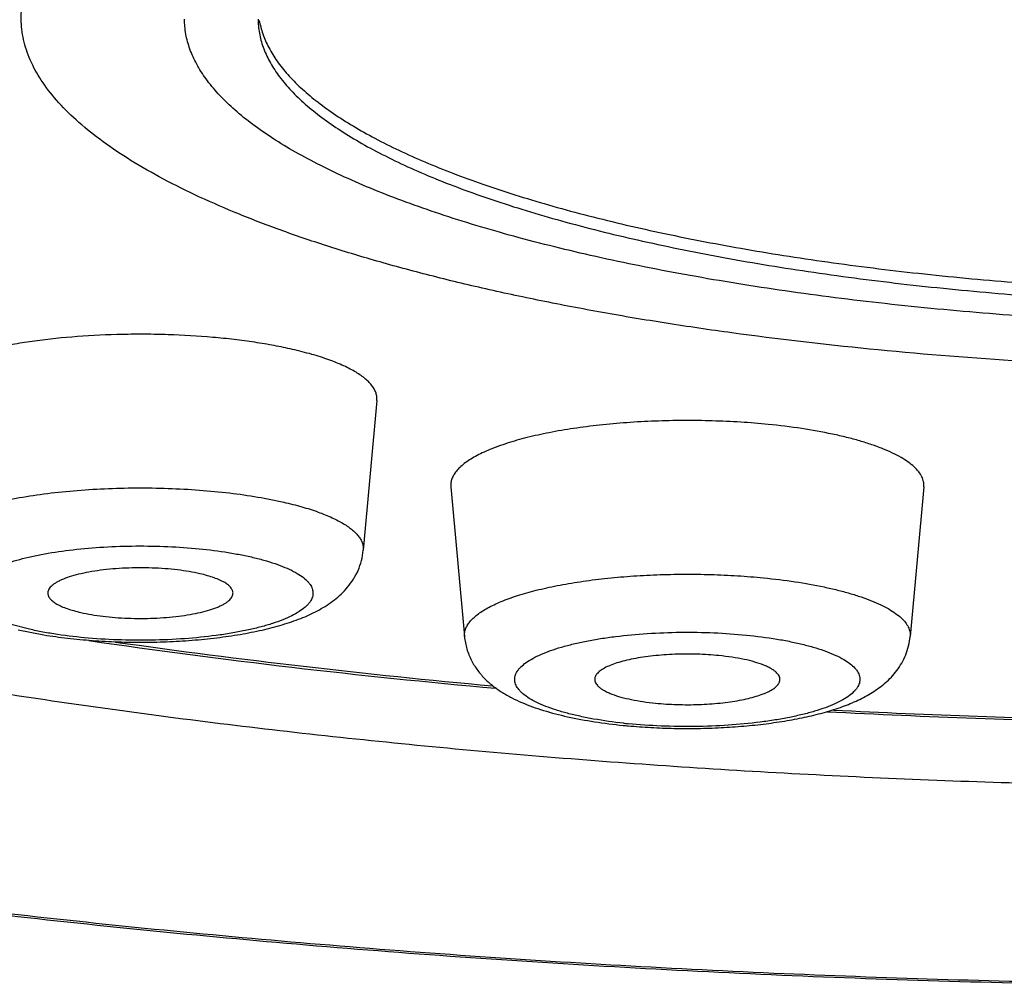
# Model space of a CAD drawing. Units: inches. Extents: x 7.3 to 14.6, y 0.9 to 17.7.
# Drawn here: x 8.1 to 8.4, y 10.9 to 11.1 of the extents above; entities that cross this region are included whole.
import ezdxf

# ---------------------------------------------------------------- set-up
doc = ezdxf.new("R2010")
doc.units = ezdxf.units.IN
doc.header["$LTSCALE"] = 1.21
doc.header["$MEASUREMENT"] = 0
doc.layers.get('0').update_dxf_attribs({"linetype": 'CONTINUOUS'})

msp = doc.modelspace()

# ---------------------------------------------------------------- linework, layer by layer
at = {"color": 7, "linetype": 'Continuous'}
for p, q in [((8.219678398200001, 11.0003413652), (8.2164893318, 10.9652896135)), ((8.2369691325, 10.9801561935), (8.2401581988, 10.9451044418)), ((8.3475637776, 10.9801561935), (8.3443747112, 10.9451044418)), ((8.135798456, 10.9466701239), (8.1418142596, 10.9455000411))]:
    msp.add_line(p, q, dxfattribs=at)
at = {"color": 9, "linetype": 'Continuous'}
msp.add_line((8.1384392648, 10.946821051), (8.1341667015, 10.947958394), dxfattribs=at)
at = {"color": 7, "linetype": 'Continuous'}
for centre, radius, start, end in [((8.4040172743, 12.6807171118), 1.754698004, 261.7525434667, 264.8806679301), ((8.4368060377, 13.094462193), 2.1698150747, 267.046782284, 268.8820382071), ((8.2908814854, 11.0608970374), 0.1372432605, 264.3180925247, 264.7848430254)]:
    msp.add_arc(centre, radius, start, end, dxfattribs=at)
at = {"color": 9, "linetype": 'Continuous'}
for centre, radius, start, end in [((8.4045877959, 12.6751797938), 1.7487369491, 261.9133412039, 264.8169268851), ((8.4367950274, 13.0829519777), 2.1578546901, 267.0684990125, 268.8574420422), ((8.290589064299999, 11.0465977539), 0.1224795222, 263.7862843958, 264.3181826694)]:
    msp.add_arc(centre, radius, start, end, dxfattribs=at)
for points, knots in [([(8.4376923427, 11.2950268815), (8.4119131222, 11.2950268815), (8.3605819108, 11.2943405568), (8.2842133612, 11.2912576054), (8.209319734700001, 11.2861529189), (8.1482032906, 11.2802046009), (8.1006085788, 11.2744448072), (8.0660419806, 11.2696945797), (8.0323700922, 11.2644872946), (7.9996738115, 11.2588355484), (7.9680317718, 11.2527530379), (7.9375200107, 11.24625445), (7.9082117709, 11.2393556147), (7.880177357899999, 11.2320732527), (7.853483958099999, 11.2244249329), (7.8281953829, 11.2164292426), (7.8043719454, 11.2081055309), (7.7820703155, 11.199473765), (7.761343231000001, 11.1905546847), (7.7422393603, 11.1813695339), (7.7248032198, 11.1719397145), (7.7090749216, 11.1622867786), (7.6950900562, 11.1524318902), (7.6828801775, 11.1423953658), (7.6724728017, 11.1321950218), (7.663894305099999, 11.1218495122), (7.6581912264, 11.1129616115), (7.6546368495, 11.1058287012), (7.652490506, 11.1005547204), (7.6508186111, 11.0952655519), (7.649623109099999, 11.0899644205), (7.6489051789, 11.0846551999), (7.6486656703, 11.0793418394), (7.6489051789, 11.0740284788), (7.649623109099999, 11.0687192583), (7.6508186111, 11.0634181269), (7.652490506, 11.0581289583), (7.6546368495, 11.0528549776), (7.6581912264, 11.0457220672), (7.663894305099999, 11.0368341665), (7.6724728017, 11.026488657), (7.6828801775, 11.0162883129), (7.6950900562, 11.0062517886), (7.7090749216, 10.9963969002), (7.7248032198, 10.9867439643), (7.7422393603, 10.9773141448), (7.761343231000001, 10.968128994), (7.7820703155, 10.9592099137), (7.8043719454, 10.9505781479), (7.8281953829, 10.9422544361), (7.853483958099999, 10.9342587458), (7.880177357899999, 10.926610426), (7.9082117709, 10.919328064), (7.9375200107, 10.9124292287), (7.968031771900001, 10.9059306409), (7.9996738115, 10.8998481303), (8.0323700922, 10.8941963841), (8.0660419806, 10.888989099), (8.1006085788, 10.8842388716), (8.1482032906, 10.8784790779), (8.209319734700001, 10.8725307598), (8.2842133612, 10.8674260734), (8.3605819108, 10.864343122), (8.4119131222, 10.8636567972), (8.4376923427, 10.8636567972)], [0, 0, 0, 0, 0.0452462992, 0.0900890685, 0.13413112, 0.1769833968, 0.1978464465, 0.2182732498, 0.2382201514, 0.2576451104, 0.2765077982, 0.2947698213, 0.312395025, 0.3293496273, 0.3456024922, 0.3611255777, 0.3758942141, 0.3898875419, 0.4030892472, 0.4154882481, 0.4270796178, 0.4378660416, 0.4478595668, 0.4570838691, 0.4655774858, 0.473397807, 0.4806255426, 0.4840522017, 0.4873739443, 0.4906089915, 0.4937772513000001, 0.4969001142, 0.5, 0.5030998858, 0.5062227487, 0.5093910085, 0.5126260557, 0.5159477982999999, 0.5193744574, 0.526602193, 0.5344225142, 0.5429161309, 0.5521404332000001, 0.5621339584, 0.5729203822, 0.5845117518999999, 0.5969107528, 0.6101124582, 0.6241057859, 0.6388744223, 0.6543975078000001, 0.6706503727, 0.687604975, 0.7052301787, 0.7234922018000001, 0.7423548896, 0.7617798486, 0.7817267501999999, 0.8021535535, 0.8230166031999999, 0.86586888, 0.9099109315, 0.9547537008, 1, 1, 1, 1]), ([(8.1122728401, 10.9652896137), (8.1122419987, 10.9656288796), (8.112271123, 10.9663330169), (8.1125970926, 10.9673757905), (8.1131933352, 10.9683976955), (8.114049704700001, 10.9693958612), (8.1151597525, 10.9703699482), (8.1165182849, 10.9713176848), (8.1181192326, 10.9722359259), (8.1199553608, 10.9731204726), (8.122017859400001, 10.9739672842), (8.124296681, 10.9747718749), (8.1267804261, 10.975530392), (8.1304496908, 10.9765012211), (8.135457199400001, 10.9775563043), (8.1419005514, 10.9785538326), (8.1488026186, 10.9792930783), (8.156022631599999, 10.9797583662), (8.163413398200001, 10.9799397074), (8.1708239326, 10.9798332414), (8.1781028438, 10.9794412487), (8.1851016459, 10.978772075), (8.1916774551, 10.9778400876), (8.1958827349, 10.9770195633), (8.1978859763, 10.9765600279)], [0, 0, 0, 0, 0.0112875637, 0.0230329411, 0.0358562243, 0.05021989230000001, 0.0664285279, 0.08466360619999999, 0.1050163709, 0.1275165459, 0.152146046, 0.1788546083, 0.2075625437, 0.2381709809, 0.3045909274, 0.3770078036, 0.4541244037, 0.5345142561999999, 0.6166652141, 0.699020341, 0.7800172389, 0.8581289107, 0.9319007308, 1, 1, 1, 1]), ([(8.1978859763, 10.9765600279), (8.199314776, 10.976232267), (8.2020216237, 10.9755440837), (8.2058028421, 10.97434256), (8.208617634400001, 10.9732169932), (8.2105866428, 10.972255305), (8.2118662226, 10.9715387987), (8.212997577100001, 10.9708037323), (8.2139774799, 10.9700520543), (8.2148030021, 10.9692853936), (8.2154717923, 10.9685054025), (8.2159809491, 10.9677130347), (8.2163273716, 10.9669096089), (8.2165070749, 10.9660980288), (8.2165134198, 10.9655549541), (8.216489286, 10.9652896139)], [0, 0, 0, 0, 0.1905723102, 0.3628819352, 0.5154771048, 0.5841391164999999, 0.6476373872, 0.7060123566, 0.7593880661, 0.8079958268, 0.8522176906000001, 0.8926145436, 0.9299830833, 0.9653626842, 1, 1, 1, 1]), ([(8.1341667015, 10.947958394), (8.1333704092, 10.948204208), (8.1318677382, 10.9487096568), (8.129782849, 10.9495616979), (8.1279961321, 10.9504625117), (8.1265218017, 10.9514052632), (8.1255245333, 10.9522525746), (8.1249121116, 10.9529505426), (8.1244538922, 10.9536061263), (8.1241413521, 10.9543037061), (8.1240189802, 10.9550143746), (8.1240193647, 10.9555376919), (8.1241105989, 10.9560597733), (8.1243590339, 10.9567727823), (8.1249201487, 10.9576634737), (8.1259108816, 10.9586605803), (8.1272276794, 10.9596224847), (8.1288615541, 10.9605448261), (8.1308009815, 10.9614218579), (8.1330307242, 10.9622464678), (8.1355324306, 10.963011593), (8.138284965599999, 10.9637103963), (8.142372231, 10.9645691473), (8.1479271851, 10.9654164447), (8.1549874479, 10.9660682387), (8.1623733257, 10.9663559133), (8.1698287715, 10.966269138), (8.1770951486, 10.9658107793), (8.1829075987, 10.9651196569), (8.187265230700001, 10.9643805366), (8.189326942000001, 10.9639534952), (8.1903228865, 10.9637250296)], [0, 0, 0, 0, 0.0301239616, 0.0572706245, 0.08135033030000001, 0.1023524793, 0.1204021248, 0.128421362, 0.1358496957, 0.1492845189, 0.1555851238, 0.1618030586, 0.1681056112, 0.1746526856, 0.1889900853, 0.2056843677, 0.2252015224, 0.2477534109, 0.2733923539, 0.3020617663, 0.3336306741, 0.3679138388, 0.4046800796, 0.4845644841, 0.5708655631, 0.6608508772999999, 0.7516251684999999, 0.8402604316, 0.9239163711, 0.9630643676, 1, 1, 1, 1]), ([(8.1903228865, 10.9637250296), (8.1912964524, 10.9635016976), (8.1931550578, 10.9630345487), (8.1957803083, 10.9622325934), (8.1981060029, 10.9613652345), (8.2001110685, 10.9604408023), (8.2017781237, 10.9594675874), (8.202919248099999, 10.9585879978), (8.203631294600001, 10.9578595702), (8.204168218200001, 10.9571780158), (8.2045510784, 10.9564498509), (8.2047254783, 10.9557006414), (8.2047534631, 10.9551508386), (8.2046810623, 10.9546016725), (8.2044453029, 10.9538515842), (8.2040051205, 10.9531293974), (8.2034154108, 10.9524529145), (8.2026462483, 10.9517296812), (8.201437523500001, 10.9508584275), (8.1996942391, 10.9498953371), (8.1976162567, 10.9489829153), (8.1952221634, 10.9481294348), (8.192533478, 10.9473429212), (8.1895753191, 10.9466312095), (8.1863756222, 10.9460012141), (8.1817271633, 10.945262745), (8.1755467896, 10.9445984391), (8.1678584724, 10.9442110635), (8.160037214199999, 10.944233959), (8.152382011, 10.9446662896), (8.1462497853, 10.9453670984), (8.1416560016, 10.9461338695), (8.1394860264, 10.9465809282), (8.1384392648, 10.946821051)], [0, 0, 0, 0, 0.0342792445, 0.0657413609, 0.0941588493, 0.1194019562, 0.1414197563, 0.1602883122, 0.1686283084, 0.1763107882, 0.1900409431, 0.1963847824, 0.2025869223, 0.2088299167, 0.2152926038, 0.229453676, 0.2374195785, 0.2460730614, 0.2656258555, 0.2883583286, 0.3143157862, 0.3434244714, 0.3755277033, 0.4104098756, 0.4478067522, 0.4874160320000001, 0.5719094321, 0.6609799267, 0.75148013, 0.8401950291, 0.9239909090999999, 0.9631435352, 1, 1, 1, 1]), ([(8.2401582238, 10.945104442), (8.2401320461, 10.9453919317), (8.2401442211, 10.9459826434), (8.240363097000001, 10.9468634423), (8.2407773726, 10.9477331432), (8.2413817812, 10.9485883453), (8.2421718515, 10.949428262), (8.2431445297, 10.9502512536), (8.2442962704, 10.9510557532), (8.2456234162, 10.9518392019), (8.2471213661, 10.9525992957), (8.249422255199999, 10.9536140398), (8.2526968579, 10.9547872858), (8.2570737563, 10.9560173648), (8.2619659786, 10.9570962652), (8.267302386699999, 10.9580076485), (8.2730054147, 10.9587375313), (8.278991495, 10.9592747868), (8.2851727955, 10.9596112582), (8.2914583755, 10.9597417881), (8.2977559707, 10.9596644777), (8.3039726504, 10.9593803838), (8.3080740055, 10.9590503325), (8.3100940403, 10.9588493321)], [0, 0, 0, 0, 0.0115989778, 0.0235066831, 0.0362038407, 0.050080074, 0.0654187793, 0.0824141619, 0.1011855288, 0.1218011184, 0.1442866867, 0.1686387211, 0.2228011541, 0.2838727887, 0.3512065338000001, 0.4239975839, 0.5013208379999999, 0.5821595829999999, 0.6654290984000001, 0.7500012604999999, 0.8347191533, 0.9184352298, 1, 1, 1, 1]), ([(8.3100940403, 10.9588493321), (8.3125627293, 10.9586036891), (8.3173046767, 10.9580215514), (8.3230564662, 10.9570012414), (8.327303064199999, 10.9560287307), (8.3301937077, 10.9552546402), (8.3328552285, 10.9544221168), (8.3352718506, 10.9535360171), (8.3374295407, 10.9526018928), (8.3393160018, 10.9516250105), (8.3409209953, 10.9506107402), (8.3422363242, 10.9495635691), (8.3432550599, 10.9484863361), (8.3439698288, 10.9473792683), (8.344366947300001, 10.9462439183), (8.344408290399999, 10.9454733591), (8.344374701900001, 10.9451044418)], [0, 0, 0, 0, 0.19107699, 0.367799371, 0.4496312747, 0.526554729, 0.5982225172, 0.6643448558, 0.7247101715, 0.7791952476999999, 0.8278058387, 0.8707193714, 0.9083612429000001, 0.941520591, 0.9714685275, 1, 1, 1, 1]), ([(8.2773322072, 10.9248377888), (8.2750013963, 10.9250916384), (8.2716028252, 10.9255601812), (8.267245111900001, 10.9264089645), (8.2642996683, 10.9271092887), (8.2616168533, 10.9278834259), (8.2592213477, 10.9287239022), (8.2571343887, 10.9296229058), (8.2553743481, 10.9305723567), (8.2541453373, 10.9314310515), (8.2533546048, 10.9321442424), (8.2527421028, 10.9328118997), (8.2522741837, 10.9335235856), (8.252004105700001, 10.9342661434), (8.2519047874, 10.9348092451), (8.25190372, 10.9353537303), (8.2520006529, 10.9358968621), (8.252194493200001, 10.9364363364), (8.252483844299999, 10.9369704878), (8.2528669124, 10.9374984924), (8.2535283239, 10.9382229583), (8.2546044239, 10.9391004621), (8.256191766599999, 10.9400727329), (8.2581136932, 10.9409986259), (8.2603536828, 10.9418699906), (8.2628923677, 10.942679088), (8.2657066725, 10.9434180578), (8.2687706377, 10.9440797717), (8.2720557075, 10.9446579658), (8.2767782609, 10.9453221001), (8.2829989121, 10.9458961697), (8.2906753498, 10.9461807886), (8.2984112632, 10.94606143), (8.3035462814, 10.9457068675), (8.3060698043, 10.9454557683)], [0, 0, 0, 0, 0.0815200031, 0.1191657451, 0.154331352, 0.1867511739, 0.2162083645, 0.2425439556, 0.265677111, 0.2856382096, 0.2944901611, 0.3026444, 0.317125185, 0.323698326, 0.3300071529, 0.3362235747, 0.342528149, 0.3490930831, 0.3560697396, 0.3635802803, 0.3717184724, 0.3901190375, 0.4116160575, 0.4363170363, 0.4641927584, 0.4951199122, 0.5289103015, 0.565323508, 0.6040777089, 0.6448597211, 0.7311126522, 0.8211458383, 0.9118254525, 1, 1, 1, 1]), ([(8.3060698043, 10.9454557683), (8.3084562229, 10.9452183115), (8.3119413978, 10.9447714555), (8.3164194689, 10.9439491646), (8.319461338, 10.9432638708), (8.3222427856, 10.9425015249), (8.324737731499999, 10.9416694665), (8.326923126599999, 10.9407757822), (8.3287801093, 10.9398285741), (8.3302928178, 10.9388360606), (8.3312966736, 10.9379401962), (8.3318927706, 10.9372030962), (8.3322261255, 10.9366662777), (8.332462957899999, 10.9361236373), (8.3326016973, 10.9355764482), (8.3326406513, 10.935026761), (8.33257938, 10.9344774236), (8.3324188275, 10.93393106), (8.3321603308, 10.9333896491), (8.331805692, 10.9328543023), (8.3311805361, 10.9321191966), (8.3301419904, 10.9312273981), (8.328590584199999, 10.930239518), (8.3266962521, 10.9292978693), (8.324475433, 10.9284106774), (8.3219474922, 10.9275859214), (8.319135764, 10.9268317693), (8.316066644, 10.9261555809), (8.312769256900001, 10.9255639249), (8.3080184495, 10.9248828305), (8.3017502287, 10.9242922752), (8.2940067422, 10.9239953252), (8.2861969488, 10.9241098693), (8.2810114525, 10.9244663996), (8.2784631058, 10.9247199688)], [0, 0, 0, 0, 0.08229880469999999, 0.1204640892, 0.1562132064, 0.1892687332, 0.2193948067, 0.2464136318, 0.2702222154, 0.2908196155, 0.3083614524, 0.3161131921, 0.3232824498, 0.3299813648, 0.336351622, 0.3425602295, 0.3487893414, 0.3552187697999999, 0.3620111254, 0.3693014107, 0.3771942186, 0.3950616608, 0.4160110089, 0.4401784826, 0.4675498468, 0.4980107814, 0.5313775234, 0.5674105588, 0.6058277776, 0.6463138139, 0.7320827315, 0.8217438291, 0.9121168939000001, 1, 1, 1, 1])]:
    msp.add_open_spline(points, degree=3, knots=knots, dxfattribs=at)
at = {"color": 7, "linetype": 'Continuous'}
for points, knots in [([(8.4376923427, 11.0074258194), (8.4260525944, 11.0074258194), (8.4029168024, 11.0077912805), (8.3686093518, 11.0094321761), (8.3352306758, 11.0121416665), (8.308229669400001, 11.0152972444), (8.2874447612, 11.0183495578), (8.2725603751, 11.0208497755), (8.2582324314, 11.0235811676), (8.244509066100001, 11.026534609), (8.2314363632, 11.0296999981), (8.219058132999999, 11.0330665023), (8.207415791799999, 11.0366227891), (8.196548112, 11.0403567255), (8.186491094900001, 11.0442556583), (8.1772778535, 11.0483066586), (8.1689382826, 11.0524962649), (8.1614990111, 11.0568110567), (8.1549833499, 11.0612381376), (8.1494111987, 11.0657650419), (8.1447997203, 11.0703819821), (8.1411658038, 11.0750792996), (8.1389263892, 11.0791324029), (8.137683577999999, 11.0823748232), (8.137022799, 11.0847700034), (8.136617770800001, 11.0871708533), (8.136469268899999, 11.0895747848), (8.1365774348, 11.0919789386), (8.1369421674, 11.0943804562), (8.1375628612, 11.0967767046), (8.1387508844, 11.1000194876), (8.1409221988, 11.1040757881), (8.144478184299999, 11.1087788475), (8.1473533371, 11.1117098341), (8.1489312353, 11.1131650587)], [0, 0, 0, 0, 0.0987825775, 0.1963311461, 0.2914389506, 0.3829341659, 0.4269804547, 0.4697148217, 0.5110126708, 0.550756014, 0.588834985, 0.6251487032999999, 0.6596060493, 0.6921280929000001, 0.7226493376, 0.7511199351000001, 0.7775100343000001, 0.801813404, 0.8240539075, 0.8442953496, 0.8626531390000001, 0.8793114583, 0.894543062, 0.9017452025, 0.9087412067, 0.9155940481, 0.9223712859000001, 0.9291429819, 0.9359793725, 0.9429485718, 0.9501143665, 0.9652483835, 0.9817834273, 1, 1, 1, 1]), ([(7.6391197545, 11.09614544), (7.6389028149, 11.0940653815), (7.6386560405, 11.0898905096), (7.6388567717, 11.0836184109), (7.6396271179, 11.0773702697), (7.640958037100001, 11.0711617789), (7.642836305199999, 11.0650103641), (7.6460907776, 11.0568221528), (7.6515362045, 11.0467492697), (7.6599735892, 11.0351756378), (7.6703003265, 11.0239605193), (7.682459055800001, 11.0130800639), (7.696410886900001, 11.00250991), (7.712126100599999, 10.9922377754), (7.7295754328, 10.9822600211), (7.7487265837, 10.9725803525), (7.7695426981, 10.9632080121), (7.7919814895, 10.954155757), (7.8159952047, 10.9454385492), (7.841530893200001, 10.9370727574), (7.86853059, 10.9290753655), (7.8969316307, 10.9214634658), (7.9266670423, 10.9142540135), (7.957665816, 10.9074635433), (7.9898531622, 10.9011078592), (8.023150855, 10.8952020052), (8.0574774913, 10.8897602005), (8.0927488394, 10.8847954928), (8.1413688446, 10.878773046), (8.2038623921, 10.8725538949), (8.2805013105, 10.8672171016), (8.3587034413, 10.8639935163), (8.4112824073, 10.8632758486), (8.4376923427, 10.8632758486)], [0, 0, 0, 0, 0.007149709399999999, 0.0142745496, 0.0214253258, 0.0286427609, 0.035954873, 0.0433875188, 0.0587373143, 0.0749492604, 0.0922337641, 0.1107601633, 0.1306576703, 0.1520181705, 0.1749014198, 0.1993412849, 0.2253503623, 0.2529235051, 0.2820412549, 0.3126722117, 0.3447746040999999, 0.3782978276, 0.4131837677, 0.4493676215, 0.4867785471, 0.5253405298, 0.5649729529999999, 0.6055909736999999, 0.6471060453, 0.732455098, 0.8202570104000001, 0.9097118143, 1, 1, 1, 1]), ([(8.4376923427, 11.0176972707), (8.4290986889, 11.0176972707), (8.4119871187, 11.0179260532), (8.386529247, 11.0189537959), (8.3615628635, 11.0206554263), (8.3373280997, 11.0230143579), (8.3177164174, 11.0255364934), (8.3025757999, 11.0278777724), (8.2882588434, 11.0303527716), (8.2712877403, 11.0337714242), (8.255059524, 11.0377614963), (8.242943130499999, 11.0412327698), (8.2345130429, 11.0438982853), (8.2265713656, 11.0466729862), (8.2191369997, 11.0495504803), (8.2122274963, 11.052523658), (8.2058591303, 11.0555856218), (8.200046690299999, 11.0587290843), (8.194803566000001, 11.0619469439), (8.1901416516, 11.0652321323), (8.1860713885, 11.0685778858), (8.1826021123, 11.0719781139), (8.1797421786, 11.0754272673), (8.1775004278, 11.0789205624), (8.175886264199999, 11.0824530042), (8.1749111385, 11.0860153298), (8.1746923427, 11.0884163925), (8.1746923427, 11.0895971115)], [0, 0, 0, 0, 0.090496651, 0.1801862131, 0.2682743999, 0.3539826209, 0.436563292, 0.4764588984000001, 0.5153104583, 0.5895594478, 0.6587174736, 0.6912247848, 0.7222722120999999, 0.7518108406, 0.7797986673, 0.8062033381999999, 0.8310023352, 0.8541861264, 0.8757599534999999, 0.8957478437999999, 0.9141972839, 0.9311852429999999, 0.9468266306, 0.9612826575, 0.9747704649, 0.9875662769, 1, 1, 1, 1]), ([(8.1918973042, 11.0895971115), (8.1918973042, 11.0884936353), (8.1921015998, 11.0862496136), (8.1930131925, 11.0829204026), (8.1945215384, 11.0796189424), (8.1966168186, 11.0763542905), (8.1992895229, 11.0731306523), (8.202531946699999, 11.0699529711), (8.2063358735, 11.0668259965), (8.2106928578, 11.0637557909), (8.215592962999999, 11.0607483861), (8.2210251797, 11.0578105927), (8.2269769372, 11.054948925), (8.2334344326, 11.0521702399), (8.2403824628, 11.0494810075), (8.2478046087, 11.0468877893), (8.2556832238, 11.0443966846), (8.267006972899999, 11.0411524491), (8.2821735712, 11.0374234302), (8.2980344614, 11.034228391), (8.3114148398, 11.0319153414), (8.3255649848, 11.0297271843), (8.3438937132, 11.0273700621), (8.3665430848, 11.0251654448), (8.389876239, 11.0235751284), (8.4136687099, 11.0226146259), (8.429660884299999, 11.0224008075), (8.4376923427, 11.0224008075)], [0, 0, 0, 0, 0.0124336943, 0.0252295917, 0.0387172665, 0.0531734527, 0.06881467150000001, 0.0858027934, 0.1042520911, 0.1242400956, 0.1458138282, 0.1689976896, 0.1937966714, 0.2202013205, 0.2481891767, 0.277727764, 0.3087752851, 0.3412824792, 0.4104405078, 0.4846894974, 0.5235411292000001, 0.5634366674, 0.6460173499, 0.7317256045, 0.8198137026000001, 0.9095035358, 1, 1, 1, 1]), ([(8.1921754194, 11.0892868417), (8.192364021900001, 11.0882039933), (8.1929446623, 11.0860130533), (8.1943616526, 11.0828118218), (8.1963314934, 11.0796426786), (8.1988453777, 11.0765113997), (8.2018964287, 11.0734221941), (8.2054771274, 11.0703795043), (8.2095799999, 11.0673889031), (8.2141961314, 11.0644557637), (8.2193158386, 11.0615864189), (8.2249279237, 11.0587866633), (8.2310202238, 11.0560629459), (8.2375792101, 11.0534210319), (8.2445903747, 11.0508671448), (8.2520380075, 11.0484068062), (8.259905462799999, 11.0460457883), (8.2711489037, 11.0429780991), (8.2861300018, 11.0394540772), (8.301745879, 11.0364320676), (8.3148726135, 11.0342475882), (8.3287040821, 11.0321856398), (8.346578965399999, 11.0299651421), (8.3686268022, 11.027888567), (8.391298949500001, 11.0263915056), (8.414390211, 11.0254877033), (8.4299034771, 11.0252865229), (8.4376923427, 11.0252865229)], [0, 0, 0, 0, 0.0125358966, 0.0257125275, 0.0397894645, 0.05497228780000001, 0.0714170077, 0.0892355453, 0.108505773, 0.1292765518, 0.1515757032, 0.1754121557, 0.2007816101, 0.2276667415, 0.256041416, 0.2858698953, 0.3171101836, 0.3497127487, 0.4187778047, 0.492574141, 0.5310745117, 0.5705420397, 0.6520596424, 0.7364698056, 0.8230787576, 0.9111673726999999, 1, 1, 1, 1]), ([(7.8176923978, 11.0793418394), (7.8176923978, 11.077953883), (7.8178179436, 11.0751660747), (7.8183821104, 11.0709940741), (7.8193218263, 11.0668279966), (7.8210973701, 11.0612094726), (7.8243122206, 11.0541719375), (7.8295968582, 11.0459379177), (7.8363388905, 11.0378064428), (7.8445174743, 11.029790887), (7.854112697200001, 11.0219034215), (7.8651028148, 11.0141589588), (7.877463019299999, 11.0065731165), (7.8911653275, 10.9991626055), (7.9061782501, 10.9919444086), (7.922466775599999, 10.9849352606), (7.9399926814, 10.9781519382), (7.958714501499999, 10.9716106938), (7.978587705900001, 10.9653271853), (7.9995649209, 10.9593167362), (8.0215959656, 10.9535938294), (8.0446280537, 10.9481722886), (8.0686059552, 10.9430653768), (8.0934720805, 10.9382853723), (8.1191666855, 10.9338438701), (8.1456279926, 10.9297517389), (8.172792408400001, 10.9260187096), (8.2101950526, 10.9214923148), (8.2582238858, 10.9168177966), (8.317079579, 10.9128062588), (8.3770944275, 10.9103834615), (8.4174334752, 10.9098441158), (8.4376923427, 10.9098441158)], [0, 0, 0, 0, 0.0061998253, 0.0124456084, 0.0187822123, 0.0252523434, 0.0387396388, 0.0531951917, 0.0688360038, 0.0858234316, 0.1042721526, 0.1242594202, 0.1458324817, 0.1690154118, 0.1938136677, 0.2202173098, 0.2482042418, 0.2777417953, 0.3087882219, 0.3412943032, 0.3752038124, 0.4104545119, 0.4469789617, 0.4847046649, 0.5235549155, 0.5634491457, 0.6043031079, 0.6460295972, 0.7317349521, 0.8198200013, 0.9095062046, 1, 1, 1, 1]), ([(8.1999365027, 11.0123015378), (8.1985223854, 11.0126259306), (8.195592282, 11.0132305282), (8.1910479788, 11.0139928693), (8.1862544307, 11.0146324521), (8.1795046392, 11.0153219996), (8.1725638474, 11.0157270775), (8.1655116618, 11.0158598358), (8.1584322936, 11.0158058193), (8.149793529, 11.0153997469), (8.1413981037, 11.0145357132), (8.135061174199999, 11.0135679715), (8.130679601599999, 11.012738131), (8.1266124391, 11.0117976332), (8.1240275191, 11.0110726422), (8.1227971943, 11.0106891739)], [0, 0, 0, 0, 0.0559171149, 0.1152712048, 0.1775558548, 0.2422683413, 0.3767378335, 0.4453521249, 0.5140923875, 0.6495628409, 0.7785026926999999, 0.8391554429000001, 0.8965837295999999, 0.9503322165000001, 1, 1, 1, 1]), ([(8.2196783491, 11.0003413656), (8.2197039599, 11.000622945), (8.2196972267, 11.0011992562), (8.2195065267, 11.0020605054), (8.219138903400001, 11.0029131011), (8.2185985848, 11.0037539621), (8.217888862999999, 11.0045816896), (8.217012818099999, 11.0053952714), (8.2159729457, 11.0061929531), (8.2147723524, 11.0069730053), (8.213414460800001, 11.0077333617), (8.2113249464, 11.0087539062), (8.2083378869, 11.00994836), (8.2043252546, 11.0112234167), (8.2014527464, 11.0119537177), (8.1999365027, 11.0123015378)], [0, 0, 0, 0, 0.0346373377, 0.0700169095, 0.1073853939, 0.14778225, 0.1920041935, 0.2406120076, 0.2939876591, 0.3523625357, 0.4158608053, 0.4845229167, 0.6371181321, 0.8094276431, 1, 1, 1, 1]), ([(8.3111851026, 10.994742282), (8.3090414396, 10.9949555838), (8.3046890799, 10.9953058341), (8.2980919339, 10.9956073155), (8.2914089221, 10.9956893563), (8.2847386587, 10.9955508393), (8.2781790577, 10.995193774), (8.2718266251, 10.9946236397), (8.2657745665, 10.9938490862), (8.260111567000001, 10.9928819265), (8.2549199369, 10.9917369962), (8.2502751688, 10.9904316361), (8.2468001577, 10.9891865855), (8.2443584515, 10.988109739), (8.2427688269, 10.9873031277), (8.241360459600001, 10.986471731), (8.2401382309, 10.9856179944), (8.2391060225, 10.9847446351), (8.2382675985, 10.9838533156), (8.2376262005, 10.9829457748), (8.2371865719, 10.9820228473), (8.2369542999, 10.9810881425), (8.2369413789, 10.9804612782), (8.2369691585, 10.9801561937)], [0, 0, 0, 0, 0.08156478889999999, 0.1652807875, 0.2499987617, 0.3345708781, 0.4178403893, 0.4986791907, 0.5760023665999999, 0.6487934739, 0.7161271977, 0.7771987981999999, 0.8313612805, 0.8557133161, 0.8781988534, 0.8988144267, 0.9175858193, 0.9345812306999999, 0.9499199281, 0.9637961384999999, 0.9764932954000001, 0.9884010166, 1, 1, 1, 1]), ([(8.3475637675, 10.9801561936), (8.347581574400001, 10.980351773), (8.3475894039, 10.9807474186), (8.3474900138, 10.9815503925), (8.347134234, 10.9825708007), (8.346375566, 10.9837448822), (8.3452945323, 10.9848882807), (8.3438986877, 10.9859994622), (8.3421954739, 10.987075832), (8.340193558400001, 10.9881124921), (8.3379038151, 10.9891037875), (8.3353392935, 10.9900441175), (8.3325148865, 10.9909275925), (8.329447333300001, 10.9917490569), (8.32494084, 10.9927810863), (8.3188370354, 10.9938638406), (8.313804877599999, 10.9944816054), (8.3111851026, 10.994742282)], [0, 0, 0, 0, 0.0142524537, 0.0286014577, 0.0585472153, 0.0917041551, 0.129343331, 0.1722538126, 0.220860859, 0.2753419477, 0.3357029939, 0.4018206352000001, 0.47348316, 0.5504010381000001, 0.6322271651, 0.8089367506999999, 1, 1, 1, 1]), ([(8.1418142596, 10.9455000411), (8.143650091900001, 10.9452007586), (8.1474190385, 10.9446843161), (8.1531972681, 10.9441484943), (8.159157819099999, 10.9438369698), (8.165204863200001, 10.9437535667), (8.1712381787, 10.9438992402), (8.1771583347, 10.944272212), (8.1828716396, 10.944868214), (8.1882958529, 10.9456821828), (8.1933666374, 10.9467113029), (8.1980457032, 10.9479619832), (8.2023288199, 10.9494616629), (8.2056178939, 10.950991715), (8.2080390097, 10.9524331309), (8.2097603975, 10.9536515864), (8.2113878939, 10.955049371), (8.212895682300001, 10.956659039), (8.2142353239, 10.9585038818), (8.2153370445, 10.9605840364), (8.216133813099999, 10.9628656512), (8.216415076699999, 10.9644734588), (8.2164893318, 10.9652896135)], [0, 0, 0, 0, 0.0667789742, 0.1365154316, 0.2082805482, 0.2810069734, 0.3535813006, 0.4248952312, 0.4939141268, 0.5597472161, 0.621737275, 0.6795803571, 0.7334940455, 0.7844842490999999, 0.8094845458, 0.8345699111, 0.8601061091, 0.8863759945999999, 0.9135749075, 0.9417173363, 0.9705778998000001, 1, 1, 1, 1]), ([(8.178299705, 10.9598078088), (8.1774694836, 10.9599982582), (8.1757265804, 10.9603384252), (8.17300141, 10.9607251841), (8.1701009148, 10.9610031445), (8.167084304400001, 10.9611665741), (8.1640126401, 10.9612118731), (8.1609484895, 10.9611381283), (8.1579541518, 10.9609468798), (8.1550904444, 10.9606422209), (8.152415417, 10.9602306361), (8.1499827541, 10.9597209967), (8.1478413026, 10.9591240629), (8.1462708196, 10.9585420072), (8.1452018923, 10.958031789), (8.1445328093, 10.9576518356), (8.1439637882, 10.9572596917), (8.1434975025, 10.9568564723), (8.1431359166, 10.9564433847), (8.1428818087, 10.956020395), (8.1427391425, 10.9555887206), (8.142721550700001, 10.9552963455), (8.1427318181, 10.9551553923)], [0, 0, 0, 0, 0.0679935601, 0.1416585382, 0.2196391704, 0.300510962, 0.3827475677, 0.4647984728, 0.5451144751, 0.62219071, 0.6946078826000001, 0.7610737083, 0.8204721258, 0.8719311398, 0.8945142215, 0.9149580015000001, 0.9332889656000001, 0.9495917613, 0.9640433162000001, 0.9769354128, 0.988718634, 1, 1, 1, 1]), ([(8.1860303339, 10.9551553923), (8.1860383323, 10.9552652056), (8.186031584, 10.9554898772), (8.1859219051, 10.9559503731), (8.1856663967, 10.9563945558), (8.185308389600001, 10.9568050781), (8.1848261156, 10.957247607), (8.1840522988, 10.9577759413), (8.1829259422, 10.9583525051), (8.1815727912, 10.9588920626), (8.1800088763, 10.9593880109), (8.1788899871, 10.9596724005), (8.178299705, 10.9598078088)], [0, 0, 0, 0, 0.0345762563, 0.0699985675, 0.1477831775, 0.1921780615, 0.2409520432, 0.3528891185, 0.4851084068, 0.6376611682, 0.8098176406, 1, 1, 1, 1]), ([(8.1427318181, 10.9551553923), (8.1427395598, 10.9550491129), (8.1427770729, 10.9548327714), (8.1429405719, 10.954393605), (8.143321974700001, 10.9538475087), (8.1439941316, 10.9532456473), (8.1448892638, 10.9526695282), (8.1459997969, 10.9521231196), (8.1473157568, 10.9516112451), (8.1488231453, 10.9511398355), (8.149897305, 10.950867913), (8.1504624463, 10.9507382718)], [0, 0, 0, 0, 0.0343074196, 0.07018436980000001, 0.1501537566, 0.2455855088, 0.3591698967, 0.4918165297, 0.6434411524, 0.8133263218000001, 1, 1, 1, 1]), ([(8.1504624463, 10.9507382718), (8.151277612000001, 10.9505512762), (8.1529878275, 10.9502164664), (8.1556610241, 10.9498335018), (8.158505508500001, 10.9495554309), (8.1614651771, 10.9493877732), (8.1644821965, 10.9493340948), (8.1674972086, 10.9493954542), (8.170451011699999, 10.9495706029), (8.173285652899999, 10.9498559305), (8.1759456124, 10.9502455828), (8.1783792149, 10.9507314776), (8.1805391763, 10.9513037089), (8.1821376688, 10.9518631257), (8.1832400147, 10.9523542656), (8.1839400632, 10.9527218497), (8.1845447025, 10.9531018786), (8.1850512199, 10.9534931253), (8.1854574639, 10.9538943124), (8.1857614133, 10.954304924), (8.1859598463, 10.9547244188), (8.1860200744, 10.9550145345), (8.1860303339, 10.9551553923)], [0, 0, 0, 0, 0.0671795363, 0.1398928539, 0.2168450509, 0.2966823599, 0.3779499186, 0.4591682317, 0.5388562427, 0.6155705158, 0.6879430048, 0.7547188827, 0.814800075, 0.8673060354000001, 0.8905339348000001, 0.9116848306, 0.9307661251999999, 0.9478284166, 0.9629961931000001, 0.9764891234, 0.9886555164, 1, 1, 1, 1]), ([(8.2401581988, 10.9451044418), (8.2402031684, 10.9446101713), (8.2403413828, 10.9436325031), (8.2406908697, 10.9422026109), (8.241171069, 10.9408305703), (8.2417663045, 10.9395266867), (8.242463122, 10.9383027809), (8.2434940298, 10.936803369), (8.2449531521, 10.9351357181), (8.2469090009, 10.9334313458), (8.2486538035, 10.9322239414), (8.2500995794, 10.931366102), (8.2515919022, 10.9305607885), (8.254380598300001, 10.9292584251), (8.2587339272, 10.9277090134), (8.2644324616, 10.9262437526), (8.270678771, 10.9250954389), (8.275037369400001, 10.924552576), (8.2772936434, 10.924328069)], [0, 0, 0, 0, 0.0324268809, 0.0643851094, 0.0960252343, 0.127259098, 0.1579066103, 0.1879206697, 0.2460304078, 0.3021094783, 0.3570184832, 0.3844077526, 0.4119221279999999, 0.4677817921, 0.5853285806, 0.713187325, 0.8518568248, 1, 1, 1, 1]), ([(8.2784066182, 10.9242219107), (8.2801825554, 10.9240597673), (8.2837758411, 10.9238007393), (8.2892060452, 10.9236026109), (8.294677630299999, 10.9235915061), (8.3001163978, 10.9237674756), (8.3054494393, 10.9241287909), (8.3106080797, 10.9246720896), (8.3155314699, 10.9253935814), (8.3201703127, 10.9262907615), (8.3244918323, 10.9273661914), (8.328484660800001, 10.9286334113), (8.3315807417, 10.9298954132), (8.3338853658, 10.9310507341), (8.3355254202, 10.9320010791), (8.3370988477, 10.933061305), (8.3385991662, 10.934259899), (8.3400141677, 10.9356192443), (8.3413141249, 10.9371635408), (8.3424584429, 10.9389022499), (8.3433911033, 10.9408285216), (8.3440650417, 10.9429113698), (8.3443075878, 10.944366673), (8.3443747112, 10.9451044418)], [0, 0, 0, 0, 0.0715327448, 0.144469674, 0.2179199917, 0.2909658845, 0.3627002081, 0.4322827884000001, 0.4989819702, 0.5622357190999999, 0.621730232, 0.6775134356999999, 0.73014095, 0.7556340598000001, 0.7808718609, 0.8061219282, 0.8316692605, 0.8578048567000001, 0.8847016384999999, 0.9124716293999999, 0.9410815761, 0.9702843625, 1, 1, 1, 1]), ([(8.299672402999999, 10.9406505856), (8.2979766027, 10.9408193236), (8.2945300628, 10.9410316649), (8.2893844299, 10.941011481), (8.2851543306, 10.9407163802), (8.281936995499999, 10.9403069851), (8.2797225264, 10.9399306573), (8.2776910876, 10.9394850355), (8.275871782000001, 10.9389767844), (8.2742903155, 10.9384136358), (8.272967421599999, 10.937803455), (8.2719199118, 10.9371547689), (8.271252689099999, 10.9365560833), (8.270892801699999, 10.9360593043), (8.2707152251, 10.93569933), (8.2706180947, 10.9353347282), (8.2706085032, 10.9350895778), (8.2706171966, 10.9349702205)], [0, 0, 0, 0, 0.1650132507, 0.3340336194, 0.4979437868, 0.5752228881, 0.6480045498, 0.7153692928000001, 0.7765143108, 0.8307906849, 0.8777635776, 0.9173020228000001, 0.9497659473000001, 0.9637207992, 0.9764760901, 0.9884121582, 1, 1, 1, 1]), ([(8.3139157127, 10.9349702206), (8.3139268587, 10.9351232398), (8.313903833, 10.935442563), (8.3137317767, 10.9359115808), (8.3134292443, 10.9363689548), (8.3130015634, 10.9368140097), (8.3124518429, 10.9372467706), (8.3117827891, 10.9376657673), (8.3109979599, 10.938069449), (8.309747012599999, 10.9386075771), (8.3079200193, 10.9392113613), (8.3054451779, 10.9398143523), (8.3026566869, 10.9403081698), (8.3006939096, 10.9405489422), (8.299672402999999, 10.9406505856)], [0, 0, 0, 0, 0.0284991107, 0.0585253609, 0.09182800519999999, 0.1296396367, 0.1727153345, 0.2214696085, 0.27606111, 0.3364973909, 0.4742686652000001, 0.6328481507, 0.8093148956, 1, 1, 1, 1]), ([(8.2706171966, 10.9349702205), (8.2706281789, 10.9348194384), (8.2706960063, 10.9345077297), (8.2709212298, 10.9340594287), (8.271266300299999, 10.9336220301), (8.2717273417, 10.9331958095), (8.2723020375, 10.9327815103), (8.272987542200001, 10.9323805143), (8.2737804894, 10.9319945982), (8.2750276202, 10.9314819002), (8.2768291142, 10.9309058933), (8.2792520591, 10.9303292744), (8.2819654691, 10.9298560151), (8.283870644, 10.9296236463), (8.284860507000001, 10.9295251515)], [0, 0, 0, 0, 0.0284956137, 0.0592975894, 0.0938058334, 0.132946741, 0.1772797557, 0.2270866866, 0.2824606402, 0.3433680726, 0.4811099478, 0.6383997775, 0.8125032017, 1, 1, 1, 1]), ([(8.284860507000001, 10.9295251515), (8.2865208356, 10.9293599431), (8.2898960311, 10.9291494082), (8.294940744, 10.9291591978), (8.2990955534, 10.9294348068), (8.3022668049, 10.929821723), (8.30446111, 10.93017955), (8.306484603200001, 10.9306048807), (8.3083093684, 10.9310916558), (8.309910520299999, 10.9316327345), (8.3112675189, 10.9322206259), (8.3123631535, 10.9328473906), (8.3130833188, 10.9334247792), (8.3134972227, 10.9339060864), (8.3137176586, 10.9342551114), (8.3138621223, 10.93460925), (8.313907074, 10.9348516226), (8.3139157127, 10.9349702206)], [0, 0, 0, 0, 0.1627911721, 0.3296365528, 0.4919011589, 0.5686916222, 0.6412700632, 0.7087507076, 0.7703498679999999, 0.8254229821, 0.8735094475, 0.914402267, 0.9482991087999999, 0.9628951326, 0.9761616545, 0.9883982462, 1, 1, 1, 1])]:
    msp.add_open_spline(points, degree=3, knots=knots, dxfattribs=at)

doc.saveas('drawing.dxf')
